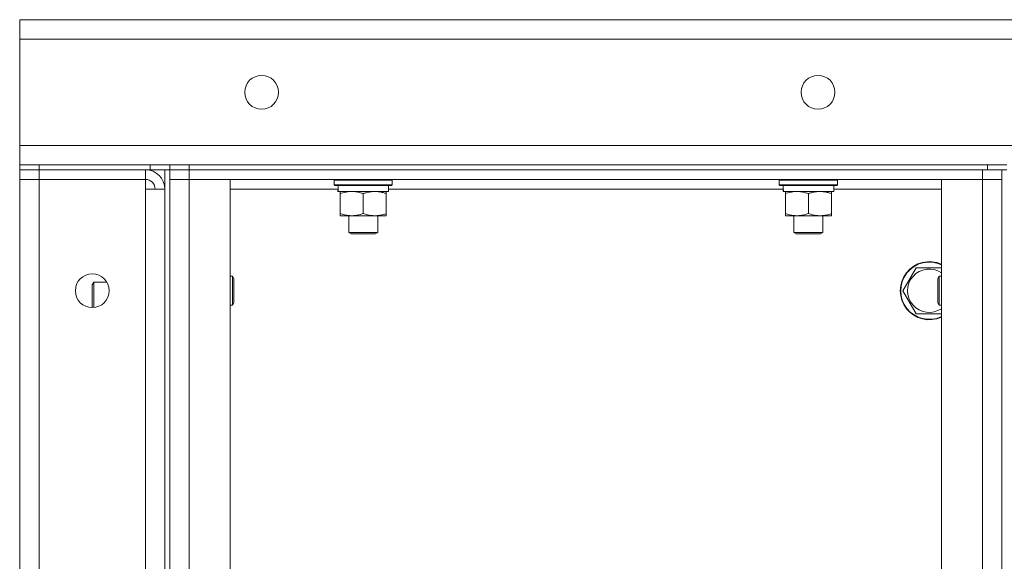
# Model space of a CAD drawing. Units: millimetres. Extents: x 0 to 21903, y -7 to 14850.
# Drawn here: x 10106 to 10513, y 12274 to 12498 of the extents above; entities that cross this region are included whole.
import ezdxf

# ---------------------------------------------------------------- set-up
doc = ezdxf.new("R2010")
doc.units = ezdxf.units.MM
doc.linetypes.add('K5LT_THIN', pattern=[0])
doc.layers.add('R', color=1, linetype='Continuous', true_color=0xff0000)
doc.layers.add('WELDING', color=7, linetype='Continuous', true_color=0xffffff)

msp = doc.modelspace()

# ---------------------------------------------------------------- linework, layer by layer
at = {"layer": 'R', "color": 7, "linetype": 'K5LT_THIN', "lineweight": 18}
for p, q in [((10106.4, 12489.79), (10106.4, 12497.79)), ((10106.4, 12497.79), (11916.4, 12497.79)), ((10106.4, 12445.79), (10106.4, 12489.79)), ((11916.4, 12489.79), (10106.4, 12489.79)), ((10106.4, 12437.79), (10106.4, 12445.79)), ((10106.4, 12445.79), (11916.4, 12445.79)), ((10106.4, 12437.79), (10114.4, 12437.79)), ((10106.4, 12437.79), (10106.4, 12435.79)), ((10114.4, 12435.79), (10106.4, 12435.79)), ((10106.4, 12435.79), (10114.4, 12435.79)), ((10106.4, 12435.79), (10106.4, 12431.79)), ((10160.4, 12437.79), (10114.4, 12437.79)), ((10114.4, 12437.79), (10114.4, 12435.79)), ((10160.4, 12435.79), (10114.4, 12435.79)), ((10158.4, 12435.79), (10114.4, 12435.79)), ((10114.4, 12435.79), (10114.4, 12431.79)), ((10158.4, 12435.79), (10158.4, 12431.79)), ((10160.4, 12435.79), (10160.4, 12437.79)), ((10160.4, 12437.79), (10168.4, 12437.79)), ((10168.4, 12435.79), (10160.4, 12435.79)), ((10166.4, 12435.79), (10166.4, 11935.79)), ((10168.4, 12435.79), (10168.4, 12437.79)), ((10168.4, 12437.79), (10176.4, 12437.79)), ((10168.4, 12435.79), (10168.4, 12437.79)), ((10168.4, 12435.79), (10168.4, 11935.79)), ((10168.4, 12435.79), (10176.4, 12435.79)), ((10168.4, 12431.79), (10168.4, 12435.79)), ((10176.4, 12435.79), (10168.4, 12435.79)), ((10176.4, 12437.79), (10506.4, 12437.79)), ((10176.4, 12435.79), (10176.4, 12437.79)), ((10176.4, 12435.79), (10504.4, 12435.79)), ((10176.4, 12431.79), (10176.4, 12435.79)), ((10176.4, 12435.79), (10506.4, 12435.79)), ((10504.4, 12431.79), (10504.4, 12435.79)), ((10506.4, 12437.79), (10506.4, 12435.79)), ((10506.4, 12437.79), (10514.4, 12437.79)), ((10514.4, 12435.79), (10506.4, 12435.79)), ((10512.4, 12435.79), (10512.4, 11935.79)), ((10512.4, 12431.79), (10512.4, 12435.79)), ((10106.4, 11939.79), (10106.4, 12431.79)), ((10106.4, 12431.79), (10114.4, 12431.79)), ((10114.4, 12431.79), (10106.4, 12431.79)), ((10114.4, 12431.79), (10158.4, 12431.79)), ((10114.4, 12431.79), (10114.4, 11939.79)), ((10158.4, 12431.79), (10114.4, 12431.79)), ((10158.4, 12431.79), (10158.4, 12427.79)), ((10168.4, 11939.79), (10168.4, 12431.79)), ((10176.4, 12431.79), (10168.4, 12431.79)), ((10176.4, 12431.79), (10168.4, 12431.79)), ((10193.4, 12431.79), (10176.4, 12431.79)), ((10176.4, 12431.79), (10176.4, 11939.79)), ((10176.4, 12431.79), (10504.4, 12431.79)), ((10193.4, 11939.79), (10193.4, 12431.79)), ((10236.4, 12431.49), (10236.57, 12431.79)), ((10236.4, 12431.49), (10236.4, 12429.59)), ((10260.4, 12431.49), (10236.4, 12431.49)), ((10260.4, 12431.49), (10260.23, 12431.79)), ((10260.4, 12431.49), (10260.4, 12429.59)), ((10420.4, 12431.49), (10420.57, 12431.79)), ((10420.4, 12431.49), (10420.4, 12429.59)), ((10444.4, 12431.49), (10420.4, 12431.49)), ((10444.4, 12431.49), (10444.23, 12431.79)), ((10444.4, 12431.49), (10444.4, 12429.59)), ((10504.4, 12431.79), (10487.4, 12431.79)), ((10487.4, 12431.79), (10487.4, 11939.79)), ((10512.4, 12431.79), (10504.4, 12431.79)), ((10504.4, 11939.79), (10504.4, 12431.79)), ((10512.4, 12431.79), (10504.4, 12431.79)), ((10512.4, 12431.79), (10512.4, 11939.79)), ((10158.4, 12427.79), (10166.4, 12427.79)), ((10158.4, 11943.79), (10158.4, 12427.79)), ((10166.4, 12427.79), (10166.4, 11943.79)), ((10238, 12427.79), (10193.4, 12427.79)), ((10260.4, 12429.59), (10236.4, 12429.59)), ((10236.4, 12429.59), (10236.57, 12429.29)), ((10260.23, 12429.29), (10236.57, 12429.29)), ((10237.95, 12426.79), (10238.03, 12428.17)), ((10237.95, 12426.79), (10238.15, 12426.79)), ((10258.9, 12426.79), (10238.15, 12426.79)), ((10238.9, 12425.94), (10238.9, 12426.79)), ((10238.9, 12425.94), (10238.9, 12417.64)), ((10248.4, 12425.94), (10248.4, 12417.64)), ((10257.9, 12426.79), (10257.9, 12425.94)), ((10257.9, 12425.94), (10257.9, 12417.64)), ((10258.9, 12429.29), (10258.9, 12426.79)), ((10422, 12427.79), (10258.9, 12427.79)), ((10260.4, 12429.59), (10260.23, 12429.29)), ((10444.4, 12429.59), (10420.4, 12429.59)), ((10420.4, 12429.59), (10420.57, 12429.29)), ((10444.23, 12429.29), (10420.57, 12429.29)), ((10421.95, 12426.79), (10422.03, 12428.17)), ((10421.95, 12426.79), (10422.15, 12426.79)), ((10442.9, 12426.79), (10422.15, 12426.79)), ((10422.9, 12425.94), (10422.9, 12426.79)), ((10422.9, 12425.94), (10422.9, 12417.64)), ((10432.4, 12425.94), (10432.4, 12417.64)), ((10441.9, 12426.79), (10441.9, 12425.94)), ((10441.9, 12425.94), (10441.9, 12417.64)), ((10442.9, 12429.29), (10442.9, 12426.79)), ((10487.4, 12427.79), (10442.9, 12427.79)), ((10444.4, 12429.59), (10444.23, 12429.29)), ((10238.9, 12416.79), (10238.9, 12417.64)), ((10257.9, 12417.64), (10257.9, 12416.79)), ((10422.9, 12416.79), (10422.9, 12417.64)), ((10441.9, 12417.64), (10441.9, 12416.79)), ((10253.15, 12416.79), (10238.9, 12416.79)), ((10242.4, 12416.79), (10242.4, 12409.86)), ((10257.9, 12416.79), (10253.15, 12416.79)), ((10254.4, 12416.79), (10254.4, 12409.86)), ((10437.15, 12416.79), (10422.9, 12416.79)), ((10426.4, 12416.79), (10426.4, 12409.86)), ((10441.9, 12416.79), (10437.15, 12416.79)), ((10438.4, 12416.79), (10438.4, 12409.86)), ((10254.4, 12409.86), (10242.4, 12409.86)), ((10242.4, 12409.86), (10243.4, 12409.29)), ((10254.4, 12409.86), (10253.4, 12409.29)), ((10438.4, 12409.86), (10426.4, 12409.86)), ((10426.4, 12409.86), (10427.4, 12409.29)), ((10438.4, 12409.86), (10437.4, 12409.29)), ((10253.4, 12409.29), (10243.4, 12409.29)), ((10437.4, 12409.29), (10427.4, 12409.29)), ((10471.43, 12385.79), (10476.92, 12395.29)), ((10476.92, 12395.29), (10487.4, 12395.29)), ((10136.98, 12389.29), (10136.4, 12388.29)), ((10142.46, 12389.29), (10136.98, 12389.29)), ((10136.98, 12386.29), (10136.98, 12389.29)), ((10193.4, 12391.79), (10194.32, 12391.79)), ((10194.32, 12391.79), (10194.9, 12390.79)), ((10194.32, 12391.79), (10194.32, 12379.79)), ((10194.9, 12390.79), (10194.9, 12380.79)), ((10486.48, 12391.79), (10485.9, 12390.79)), ((10485.9, 12380.79), (10485.9, 12390.79)), ((10487.4, 12391.79), (10486.48, 12391.79)), ((10486.48, 12379.79), (10486.48, 12391.79)), ((10136.4, 12385.79), (10136.4, 12388.29)), ((10136.4, 12378.79), (10136.4, 12385.79)), ((10136.98, 12378.81), (10136.98, 12386.29)), ((10476.92, 12376.29), (10471.43, 12385.79)), ((10193.4, 12379.79), (10194.32, 12379.79)), ((10194.32, 12379.79), (10194.9, 12380.79)), ((10486.48, 12379.79), (10485.9, 12380.79)), ((10487.4, 12379.79), (10486.48, 12379.79))]:
    msp.add_line(p, q, dxfattribs=at)
for centre in [(10206.4, 12467.79), (10436.4, 12467.79), (10136.4, 12385.79)]:
    msp.add_circle(centre, 7, dxfattribs=at)
for centre, radius, start, end in [((10158.4, 12427.79), 8, 0, 90), ((10158.4, 12427.79), 4, 0, 90), ((10482.4, 12385.79), 12, 65.3757, 294.6243), ((10482.4, 12385.79), 11.83, 64.9905, 295.0095), ((10482.4, 12385.79), 8.97, 56.1336, 303.8664)]:
    msp.add_arc(centre, radius, start, end, dxfattribs=at)
for centre in [(10248.4, 12431.72), (10432.4, 12431.72)]:
    msp.add_ellipse(centre, major_axis=(0, -22.52), ratio=0.466308, start_param=-1.46277, end_param=-1.350168, dxfattribs=at)
at = {"layer": 'WELDING', "color": 7, "linetype": 'K5LT_THIN', "lineweight": 18}
msp.add_line((10487.4, 12376.29), (10476.92, 12376.29), dxfattribs=at)
for points, knots in [([(10243.65, 12426.79), (10243.44, 12426.79), (10243, 12426.78), (10242.36, 12426.73), (10241.73, 12426.64), (10240.92, 12426.5), (10239.98, 12426.28), (10239.25, 12426.06), (10238.9, 12425.94)], [0, 0, 0, 0, 1.192024, 2.404251, 3.60809, 4.765234, 6.955738, 9, 9, 9, 9]), ([(10248.4, 12425.94), (10247.9, 12426.1), (10247.15, 12426.33), (10246.17, 12426.54), (10245.51, 12426.65), (10244.89, 12426.73), (10244.27, 12426.78), (10243.85, 12426.79), (10243.65, 12426.79)], [0, 0, 0, 0, 2.905563, 4.375924, 5.511195, 6.679161, 7.850161, 9, 9, 9, 9]), ([(10253.15, 12426.79), (10252.84, 12426.79), (10252.23, 12426.76), (10251.46, 12426.68), (10250.6, 12426.54), (10249.63, 12426.32), (10248.81, 12426.08), (10248.4, 12425.94)], [0, 0, 0, 0, 1.523216, 3.057663, 3.814901, 5.878539, 8, 8, 8, 8]), ([(10257.9, 12425.94), (10257.47, 12426.08), (10256.73, 12426.31), (10255.72, 12426.53), (10254.9, 12426.67), (10254.16, 12426.75), (10253.58, 12426.78), (10253.24, 12426.79), (10253.15, 12426.79)], [0, 0, 0, 0, 2.494996, 4.309231, 5.73815, 7.133977, 8.472011, 9, 9, 9, 9]), ([(10427.65, 12426.79), (10427.44, 12426.79), (10427, 12426.78), (10426.36, 12426.73), (10425.73, 12426.64), (10424.92, 12426.5), (10423.98, 12426.28), (10423.25, 12426.06), (10422.9, 12425.94)], [0, 0, 0, 0, 1.192024, 2.404251, 3.60809, 4.765234, 6.955738, 9, 9, 9, 9]), ([(10432.4, 12425.94), (10431.9, 12426.1), (10431.15, 12426.33), (10430.17, 12426.54), (10429.51, 12426.65), (10428.89, 12426.73), (10428.27, 12426.78), (10427.85, 12426.79), (10427.65, 12426.79)], [0, 0, 0, 0, 2.905563, 4.375924, 5.511195, 6.679161, 7.850161, 9, 9, 9, 9]), ([(10437.15, 12426.79), (10436.84, 12426.79), (10436.23, 12426.76), (10435.46, 12426.68), (10434.6, 12426.54), (10433.63, 12426.32), (10432.81, 12426.08), (10432.4, 12425.94)], [0, 0, 0, 0, 1.523216, 3.057663, 3.814901, 5.878539, 8, 8, 8, 8]), ([(10441.9, 12425.94), (10441.47, 12426.08), (10440.73, 12426.31), (10439.72, 12426.53), (10438.9, 12426.67), (10438.16, 12426.75), (10437.58, 12426.78), (10437.24, 12426.79), (10437.15, 12426.79)], [0, 0, 0, 0, 2.494996, 4.309231, 5.73815, 7.133977, 8.472011, 9, 9, 9, 9]), ([(10238.9, 12417.64), (10239.46, 12417.45), (10240.27, 12417.21), (10241.27, 12417.01), (10241.87, 12416.91), (10242.39, 12416.85), (10242.98, 12416.8), (10243.6, 12416.78), (10244.21, 12416.8), (10244.66, 12416.83), (10245.16, 12416.88), (10245.8, 12416.96), (10246.94, 12417.19), (10247.82, 12417.44), (10248.4, 12417.64)], [0, 0, 0, 0, 2.72415, 3.912285, 4.716446, 5.530362, 6.353984, 7.500189, 8.40607, 9.211142, 9.605533, 10.761675, 12.184093, 15, 15, 15, 15]), ([(10248.4, 12417.64), (10248.98, 12417.44), (10249.82, 12417.2), (10250.93, 12416.98), (10251.66, 12416.87), (10252.39, 12416.8), (10252.88, 12416.79), (10253.15, 12416.79)], [0, 0, 0, 0, 3.005828, 4.318193, 5.5895, 6.632109, 8, 8, 8, 8]), ([(10253.15, 12416.79), (10253.47, 12416.79), (10254.01, 12416.81), (10254.86, 12416.9), (10255.77, 12417.05), (10256.82, 12417.29), (10257.55, 12417.52), (10257.9, 12417.64)], [0, 0, 0, 0, 1.597458, 2.676777, 4.235764, 6.182879, 8, 8, 8, 8]), ([(10422.9, 12417.64), (10423.46, 12417.45), (10424.27, 12417.21), (10425.27, 12417.01), (10425.87, 12416.91), (10426.39, 12416.85), (10426.98, 12416.8), (10427.6, 12416.78), (10428.21, 12416.8), (10428.66, 12416.83), (10429.16, 12416.88), (10429.8, 12416.96), (10430.94, 12417.19), (10431.82, 12417.44), (10432.4, 12417.64)], [0, 0, 0, 0, 2.72415, 3.912285, 4.716446, 5.530362, 6.353984, 7.500189, 8.40607, 9.211142, 9.605533, 10.761675, 12.184093, 15, 15, 15, 15]), ([(10432.4, 12417.64), (10432.98, 12417.44), (10433.82, 12417.2), (10434.93, 12416.98), (10435.66, 12416.87), (10436.39, 12416.8), (10436.88, 12416.79), (10437.15, 12416.79)], [0, 0, 0, 0, 3.005828, 4.318193, 5.5895, 6.632109, 8, 8, 8, 8]), ([(10437.15, 12416.79), (10437.47, 12416.79), (10438.01, 12416.81), (10438.86, 12416.9), (10439.77, 12417.05), (10440.82, 12417.29), (10441.55, 12417.52), (10441.9, 12417.64)], [0, 0, 0, 0, 1.597458, 2.676777, 4.235764, 6.182879, 8, 8, 8, 8])]:
    msp.add_open_spline(points, degree=3, knots=knots, dxfattribs=at)

doc.saveas('drawing.dxf')
